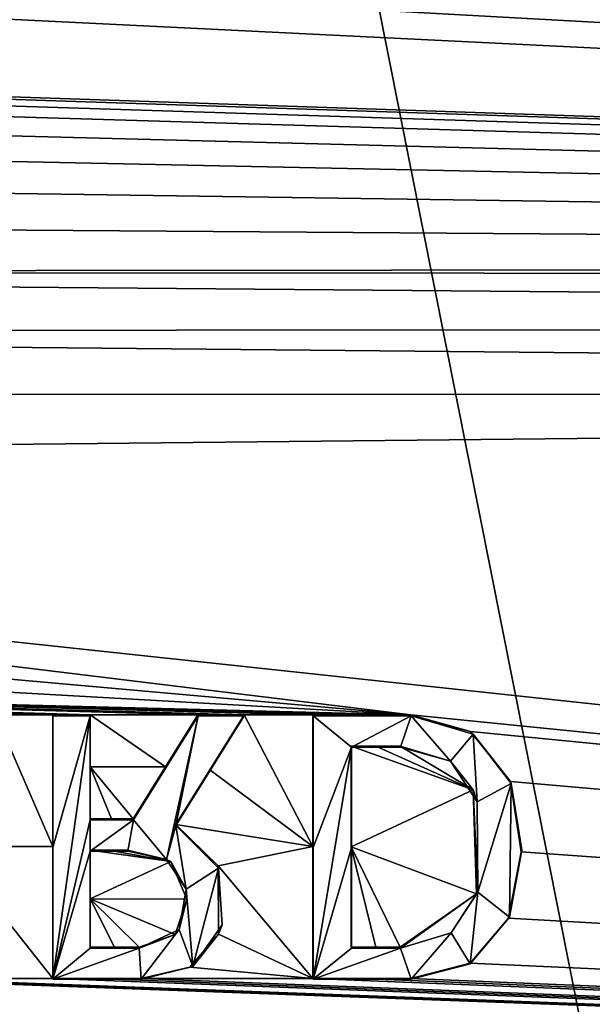
# Model space of a CAD drawing. Units: millimetres. Extents: x -151 to 41, y -42 to 82.
# Drawn here: x 6 to 8, y 3 to 6 of the extents above; entities that cross this region are included whole.
import ezdxf

# ---------------------------------------------------------------- set-up
doc = ezdxf.new("R2010")
doc.units = ezdxf.units.MM
doc.header["$LTSCALE"] = 52.148148
for name, color, linetype in [('12', 7, 'CONTINUOUS'), ('17', 7, 'CONTINUOUS'), ('226', 7, 'CONTINUOUS'), ('288', 7, 'CONTINUOUS'), ('376', 7, 'CONTINUOUS'), ('377', 7, 'CONTINUOUS'), ('378', 7, 'CONTINUOUS'), ('379', 7, 'CONTINUOUS'), ('380', 7, 'CONTINUOUS'), ('381', 7, 'CONTINUOUS'), ('382', 7, 'CONTINUOUS'), ('383', 7, 'CONTINUOUS'), ('384', 7, 'CONTINUOUS'), ('385', 7, 'CONTINUOUS'), ('386', 7, 'CONTINUOUS'), ('387', 7, 'CONTINUOUS'), ('388', 7, 'CONTINUOUS'), ('389', 7, 'CONTINUOUS'), ('390', 7, 'CONTINUOUS'), ('391', 7, 'CONTINUOUS'), ('392', 7, 'CONTINUOUS'), ('393', 7, 'CONTINUOUS'), ('394', 7, 'CONTINUOUS'), ('395', 7, 'CONTINUOUS'), ('396', 7, 'CONTINUOUS'), ('443', 7, 'CONTINUOUS')]:
    doc.layers.add(name, color=color, linetype=linetype)

msp = doc.modelspace()

# ---------------------------------------------------------------- linework, layer by layer
at = {"layer": '12', "color": 7, "linetype": 'Continuous'}
for points in [[(14.6515, 35.3165, -33.6998), (-55, 0, -34.2), (-27.4831, 19.1187, -34.0748), (14.6515, 35.3165, -33.6998)], [(-55, 0, -34.2), (14.6515, 35.3165, -33.6998), (-15.0787, 22.9395, -34.008), (-55, 0, -34.2)]]:
    msp.add_3dface(points, dxfattribs=at)
at = {"layer": '17', "color": 7, "linetype": 'Continuous'}
for points in [[(0, 41.5, -22.2), (0, -41.5, -22.2), (15.8803, -38.3414, -22.2), (0, 41.5, -22.2)], [(0, 41.5, -22.2), (15.8803, -38.3414, -22.2), (15.8803, 38.3414, -22.2), (0, 41.5, -22.2)]]:
    msp.add_3dface(points, dxfattribs=at)
at = {"layer": '226', "color": 7, "linetype": 'Continuous'}
for points in [[(22.9065, 8.4587, -95.4638), (23.0763, 5.291, -95.3722), (-1.2585, 7.2278, -95.6934), (22.9065, 8.4587, -95.4638)], [(23.0763, 5.291, -95.3722), (21.2191, 5.4371, -95.4177), (-1.2585, 7.2278, -95.6934), (23.0763, 5.291, -95.3722)], [(-1.2585, 7.2278, -95.6934), (21.2191, 5.4371, -95.4177), (-0.4879, 7.0307, -95.6886), (-1.2585, 7.2278, -95.6934)], [(-0.4879, 7.0307, -95.6886), (21.2191, 5.4371, -95.4177), (0.2424, 6.7149, -95.6799), (-0.4879, 7.0307, -95.6886)], [(0.2424, 6.7149, -95.6799), (21.2191, 5.4371, -95.4177), (0.2424, 6.5919, -95.6765), (0.2424, 6.7149, -95.6799)], [(21.2191, 5.4371, -95.4177), (0.2424, 6.4689, -95.6731), (0.2424, 6.5919, -95.6765), (21.2191, 5.4371, -95.4177)], [(0.2424, 6.4689, -95.6731), (21.2191, 5.4371, -95.4177), (-1.4287, 6.1996, -95.6647), (0.2424, 6.4689, -95.6731)], [(-1.4287, 6.1996, -95.6647), (21.2191, 5.4371, -95.4177), (-1.1237, 6.179, -95.6645), (-1.4287, 6.1996, -95.6647)], [(-1.1237, 6.179, -95.6645), (21.2191, 5.4371, -95.4177), (-0.8403, 6.1403, -95.6637), (-1.1237, 6.179, -95.6645)], [(-0.8403, 6.1403, -95.6637), (21.2191, 5.4371, -95.4177), (-0.58, 6.0853, -95.6623), (-0.8403, 6.1403, -95.6637)], [(-0.58, 6.0853, -95.6623), (21.2191, 5.4371, -95.4177), (-0.2879, 5.9946, -95.6598), (-0.58, 6.0853, -95.6623)], [(-0.2879, 5.9946, -95.6598), (21.2191, 5.4371, -95.4177), (-0.0339, 5.8787, -95.6566), (-0.2879, 5.9946, -95.6598)], [(-0.0339, 5.8787, -95.6566), (21.2191, 5.4371, -95.4177), (0.1839, 5.7407, -95.6527), (-0.0339, 5.8787, -95.6566)], [(0.1839, 5.7407, -95.6527), (21.2191, 5.4371, -95.4177), (0.3668, 5.5857, -95.6482), (0.1839, 5.7407, -95.6527)], [(0.3668, 5.5857, -95.6482), (21.2191, 5.4371, -95.4177), (0.5168, 5.4176, -95.6434), (0.3668, 5.5857, -95.6482)], [(21.2191, 5.4371, -95.4177), (20.9759, 5.4079, -95.422), (0.5168, 5.4176, -95.6434), (21.2191, 5.4371, -95.4177)], [(20.9759, 5.4079, -95.422), (20.7966, 5.2448, -95.4211), (0.5168, 5.4176, -95.6434), (20.9759, 5.4079, -95.422)], [(0.5168, 5.4176, -95.6434), (20.7966, 5.2448, -95.4211), (0.6359, 5.2383, -95.6382), (0.5168, 5.4176, -95.6434)], [(20.7966, 5.2448, -95.4211), (20.7424, 5.0449, -95.4165), (0.6359, 5.2383, -95.6382), (20.7966, 5.2448, -95.4211)], [(0.6359, 5.2383, -95.6382), (20.7424, 5.0449, -95.4165), (0.7236, 5.0432, -95.6326), (0.6359, 5.2383, -95.6382)], [(0.7236, 5.0432, -95.6326), (20.7424, 5.0449, -95.4165), (0.7689, 4.8377, -95.6267), (0.7236, 5.0432, -95.6326)], [(20.7424, 5.0449, -95.4165), (20.7424, 2.6948, -95.348), (0.7689, 4.8377, -95.6267), (20.7424, 5.0449, -95.4165)], [(0.7677, 4.6288, -95.6207), (0.7689, 4.8377, -95.6267), (7.1144, 4.0639, -95.5789), (0.7677, 4.6288, -95.6207)], [(0.7689, 4.8377, -95.6267), (20.7424, 2.6948, -95.348), (7.1144, 4.0639, -95.5789), (0.7689, 4.8377, -95.6267)], [(0.7213, 4.4234, -95.6148), (0.7677, 4.6288, -95.6207), (7.1144, 4.0639, -95.5789), (0.7213, 4.4234, -95.6148)], [(0.6378, 4.2276, -95.6092), (0.7213, 4.4234, -95.6148), (7.1144, 4.0639, -95.5789), (0.6378, 4.2276, -95.6092)], [(5.8434, 4.0639, -95.5873), (0.6378, 4.2276, -95.6092), (6.0184, 4.0639, -95.5862), (5.8434, 4.0639, -95.5873)], [(6.8144, 4.0639, -95.5811), (0.6378, 4.2276, -95.6092), (6.9644, 4.0639, -95.58), (6.8144, 4.0639, -95.5811)], [(0.6378, 4.2276, -95.6092), (6.8144, 4.0639, -95.5811), (6.6037, 4.0639, -95.5825), (0.6378, 4.2276, -95.6092)], [(6.9644, 4.0639, -95.58), (0.6378, 4.2276, -95.6092), (7.1144, 4.0639, -95.5789), (6.9644, 4.0639, -95.58)], [(6.0184, 4.0639, -95.5862), (0.6378, 4.2276, -95.6092), (6.0754, 4.0639, -95.5859), (6.0184, 4.0639, -95.5862)], [(6.0754, 4.0639, -95.5859), (0.6378, 4.2276, -95.6092), (6.1324, 4.0639, -95.5855), (6.0754, 4.0639, -95.5859)], [(6.1324, 4.0639, -95.5855), (0.6378, 4.2276, -95.6092), (6.4624, 4.0639, -95.5834), (6.1324, 4.0639, -95.5855)], [(6.4624, 4.0639, -95.5834), (0.6378, 4.2276, -95.6092), (6.5331, 4.0639, -95.583), (6.4624, 4.0639, -95.5834)], [(6.5331, 4.0639, -95.583), (0.6378, 4.2276, -95.6092), (6.6037, 4.0639, -95.5825), (6.5331, 4.0639, -95.583)], [(5.6984, 3.6609, -95.5764), (5.8434, 4.0639, -95.5873), (6.0184, 3.6609, -95.5745), (5.6984, 3.6609, -95.5764)], [(6.0184, 3.6609, -95.5745), (5.8434, 4.0639, -95.5873), (6.0184, 4.0639, -95.5862), (6.0184, 3.6609, -95.5745)], [(6.1324, 3.9049, -95.5809), (6.1324, 4.0639, -95.5855), (6.3634, 3.9049, -95.5794), (6.1324, 3.9049, -95.5809)], [(6.3634, 3.9049, -95.5794), (6.1324, 4.0639, -95.5855), (6.4624, 4.0639, -95.5834), (6.3634, 3.9049, -95.5794)], [(6.6037, 4.0639, -95.5825), (6.8144, 3.6609, -95.5693), (6.4992, 3.8959, -95.5783), (6.6037, 4.0639, -95.5825)], [(6.8144, 4.0639, -95.5811), (6.8144, 3.6609, -95.5693), (6.6037, 4.0639, -95.5825), (6.8144, 4.0639, -95.5811)], [(7.1144, 4.0639, -95.5789), (20.7424, 2.6948, -95.348), (7.2961, 4.0129, -95.5761), (7.1144, 4.0639, -95.5789)], [(7.2961, 4.0129, -95.5761), (20.7424, 2.6948, -95.348), (7.4185, 3.8603, -95.5708), (7.2961, 4.0129, -95.5761)], [(7.0064, 3.9679, -95.5769), (7.3045, 3.8339, -95.5709), (6.9314, 3.9679, -95.5775), (7.0064, 3.9679, -95.5769)], [(6.9314, 3.9679, -95.5775), (7.3045, 3.8339, -95.5709), (6.9314, 3.6604, -95.5685), (6.9314, 3.9679, -95.5775)], [(7.0814, 3.9679, -95.5764), (7.3045, 3.8339, -95.5709), (7.0064, 3.9679, -95.5769), (7.0814, 3.9679, -95.5764)], [(6.1324, 3.7459, -95.5762), (6.1324, 3.9049, -95.5809), (6.1984, 3.7459, -95.5758), (6.1324, 3.7459, -95.5762)], [(6.1984, 3.7459, -95.5758), (6.1324, 3.9049, -95.5809), (6.2644, 3.7459, -95.5754), (6.1984, 3.7459, -95.5758)], [(6.2644, 3.7459, -95.5754), (6.1324, 3.9049, -95.5809), (6.3634, 3.9049, -95.5794), (6.2644, 3.7459, -95.5754)], [(6.4992, 3.8959, -95.5783), (6.8144, 3.6609, -95.5693), (6.3946, 3.7279, -95.5741), (6.4992, 3.8959, -95.5783)], [(7.4185, 3.8603, -95.5708), (20.7424, 2.6948, -95.348), (7.4518, 3.6449, -95.5642), (7.4185, 3.8603, -95.5708)], [(7.3045, 3.8339, -95.5709), (7.3152, 3.5167, -95.5615), (6.9314, 3.6604, -95.5685), (7.3045, 3.8339, -95.5709)], [(6.3946, 3.7279, -95.5741), (6.8144, 3.6609, -95.5693), (6.5242, 3.6017, -95.5695), (6.3946, 3.7279, -95.5741)], [(5.5533, 3.2579, -95.5653), (5.6984, 3.6609, -95.5764), (6.0184, 3.2579, -95.5626), (5.5533, 3.2579, -95.5653)], [(6.0184, 3.2579, -95.5626), (5.6984, 3.6609, -95.5764), (6.0184, 3.6609, -95.5745), (6.0184, 3.2579, -95.5626)], [(6.1324, 3.5014, -95.5691), (6.1324, 3.6499, -95.5734), (6.3794, 3.6155, -95.5709), (6.1324, 3.5014, -95.5691)], [(6.3794, 3.6155, -95.5709), (6.1324, 3.6499, -95.5734), (6.1898, 3.6499, -95.5731), (6.3794, 3.6155, -95.5709)], [(6.2472, 3.6499, -95.5727), (6.3794, 3.6155, -95.5709), (6.1898, 3.6499, -95.5731), (6.2472, 3.6499, -95.5727)], [(6.8144, 3.6609, -95.5693), (6.8144, 3.2579, -95.5575), (6.5242, 3.6017, -95.5695), (6.8144, 3.6609, -95.5693)], [(7.3152, 3.5167, -95.5615), (7.0814, 3.3529, -95.5584), (6.9314, 3.6604, -95.5685), (7.3152, 3.5167, -95.5615)], [(6.9314, 3.6604, -95.5685), (7.0814, 3.3529, -95.5584), (7.0064, 3.3529, -95.5589), (6.9314, 3.6604, -95.5685)], [(6.9314, 3.3529, -95.5595), (6.9314, 3.6604, -95.5685), (7.0064, 3.3529, -95.5589), (6.9314, 3.3529, -95.5595)], [(7.4518, 3.6449, -95.5642), (20.7424, 2.6948, -95.348), (7.4127, 3.4414, -95.5586), (7.4518, 3.6449, -95.5642)], [(6.4282, 3.5001, -95.5672), (6.1324, 3.5014, -95.5691), (6.3794, 3.6155, -95.5709), (6.4282, 3.5001, -95.5672)], [(6.5242, 3.6017, -95.5695), (6.8144, 3.2579, -95.5575), (6.5256, 3.3928, -95.5634), (6.5242, 3.6017, -95.5695)], [(6.1324, 3.3529, -95.5647), (6.1324, 3.5014, -95.5691), (6.2074, 3.3529, -95.5643), (6.1324, 3.3529, -95.5647)], [(6.2074, 3.3529, -95.5643), (6.1324, 3.5014, -95.5691), (6.2824, 3.3529, -95.5638), (6.2074, 3.3529, -95.5643)], [(6.2824, 3.3529, -95.5638), (6.1324, 3.5014, -95.5691), (6.3931, 3.3922, -95.5642), (6.2824, 3.3529, -95.5638)], [(6.3931, 3.3922, -95.5642), (6.1324, 3.5014, -95.5691), (6.4282, 3.5001, -95.5672), (6.3931, 3.3922, -95.5642)], [(7.4127, 3.4414, -95.5586), (20.7424, 2.6948, -95.348), (7.2951, 3.3044, -95.5554), (7.4127, 3.4414, -95.5586)], [(6.5256, 3.3928, -95.5634), (6.8144, 3.2579, -95.5575), (6.4373, 3.2925, -95.561), (6.5256, 3.3928, -95.5634)], [(6.4373, 3.2925, -95.561), (6.8144, 3.2579, -95.5575), (6.2884, 3.2579, -95.5609), (6.4373, 3.2925, -95.561)], [(7.2951, 3.3044, -95.5554), (20.7424, 2.6948, -95.348), (7.1144, 3.2579, -95.5554), (7.2951, 3.3044, -95.5554)], [(20.7424, 2.6948, -95.348), (-0.8742, 3.2172, -95.5796), (5.3986, 3.2579, -95.5662), (20.7424, 2.6948, -95.348)], [(5.4759, 3.2579, -95.5658), (20.7424, 2.6948, -95.348), (5.3986, 3.2579, -95.5662), (5.4759, 3.2579, -95.5658)], [(5.5533, 3.2579, -95.5653), (20.7424, 2.6948, -95.348), (5.4759, 3.2579, -95.5658), (5.5533, 3.2579, -95.5653)], [(20.7424, 2.6948, -95.348), (5.5533, 3.2579, -95.5653), (6.0184, 3.2579, -95.5626), (20.7424, 2.6948, -95.348)], [(20.7424, 2.6948, -95.348), (6.0184, 3.2579, -95.5626), (6.1534, 3.2579, -95.5618), (20.7424, 2.6948, -95.348)], [(6.2884, 3.2579, -95.5609), (20.7424, 2.6948, -95.348), (6.1534, 3.2579, -95.5618), (6.2884, 3.2579, -95.5609)], [(6.8144, 3.2579, -95.5575), (20.7424, 2.6948, -95.348), (6.2884, 3.2579, -95.5609), (6.8144, 3.2579, -95.5575)], [(20.7424, 2.6948, -95.348), (6.8144, 3.2579, -95.5575), (6.9644, 3.2579, -95.5564), (20.7424, 2.6948, -95.348)], [(7.1144, 3.2579, -95.5554), (20.7424, 2.6948, -95.348), (6.9644, 3.2579, -95.5564), (7.1144, 3.2579, -95.5554)], [(-0.8742, 3.2172, -95.5796), (20.7424, 2.6948, -95.348), (-1.103, 3.1398, -95.5771), (-0.8742, 3.2172, -95.5796)]]:
    msp.add_3dface(points, dxfattribs=at)
at = {"layer": '288', "color": 252, "linetype": 'Continuous', "true_color": 0x8c8c8c}
for points in [[(6.1331, 3.7429, -95.6762), (6.019, 3.2549, -95.6626), (6.1331, 4.061, -95.6855), (6.1331, 3.7429, -95.6762)], [(6.1331, 4.061, -95.6855), (6.019, 3.2549, -95.6626), (6.019, 3.6579, -95.6744), (6.1331, 4.061, -95.6855)], [(6.019, 4.061, -95.6862), (6.1331, 4.061, -95.6855), (6.019, 3.6579, -95.6744), (6.019, 4.061, -95.6862)], [(6.2651, 3.7429, -95.6754), (6.463, 4.061, -95.6834), (6.3668, 3.6213, -95.6712), (6.2651, 3.7429, -95.6754)], [(6.463, 4.061, -95.6834), (6.3952, 3.7249, -95.674), (6.3668, 3.6213, -95.6712), (6.463, 4.061, -95.6834)], [(6.6044, 4.061, -95.6824), (6.3952, 3.7249, -95.674), (6.463, 4.061, -95.6834), (6.6044, 4.061, -95.6824)], [(6.8151, 4.061, -95.681), (7.1152, 4.061, -95.6789), (6.9321, 3.9649, -95.6774), (6.8151, 4.061, -95.681)], [(6.8151, 3.6579, -95.6693), (6.8151, 4.061, -95.681), (6.9321, 3.9649, -95.6774), (6.8151, 3.6579, -95.6693)], [(7.1152, 4.061, -95.6789), (7.0822, 3.9649, -95.6763), (6.9321, 3.9649, -95.6774), (7.1152, 4.061, -95.6789)], [(7.0822, 3.9649, -95.6763), (7.1152, 4.061, -95.6789), (7.2351, 3.922, -95.674), (7.0822, 3.9649, -95.6763)], [(7.1152, 4.061, -95.6789), (7.3043, 4.0049, -95.6759), (7.2351, 3.922, -95.674), (7.1152, 4.061, -95.6789)], [(7.2351, 3.922, -95.674), (7.3043, 4.0049, -95.6759), (7.3165, 3.7977, -95.6698), (7.2351, 3.922, -95.674)], [(7.3043, 4.0049, -95.6759), (7.4209, 3.8535, -95.6706), (7.3165, 3.7977, -95.6698), (7.3043, 4.0049, -95.6759)], [(6.8151, 3.2549, -95.6574), (6.8151, 3.6579, -95.6693), (6.9321, 3.9649, -95.6774), (6.8151, 3.2549, -95.6574)], [(6.9321, 3.6574, -95.6684), (6.8151, 3.2549, -95.6574), (6.9321, 3.9649, -95.6774), (6.9321, 3.6574, -95.6684)], [(7.3165, 3.7977, -95.6698), (7.4209, 3.8535, -95.6706), (7.3186, 3.5218, -95.6617), (7.3165, 3.7977, -95.6698)], [(7.4209, 3.8535, -95.6706), (7.416, 3.4446, -95.6587), (7.3186, 3.5218, -95.6617), (7.4209, 3.8535, -95.6706)], [(7.4532, 3.6502, -95.6644), (7.416, 3.4446, -95.6587), (7.4209, 3.8535, -95.6706), (7.4532, 3.6502, -95.6644)], [(6.019, 3.2549, -95.6626), (6.1331, 3.7429, -95.6762), (6.1331, 3.6469, -95.6734), (6.019, 3.2549, -95.6626)], [(6.1331, 3.7429, -95.6762), (6.2651, 3.7429, -95.6754), (6.1331, 3.6469, -95.6734), (6.1331, 3.7429, -95.6762)], [(6.1331, 3.6469, -95.6734), (6.2651, 3.7429, -95.6754), (6.2479, 3.6469, -95.6727), (6.1331, 3.6469, -95.6734)], [(6.2479, 3.6469, -95.6727), (6.2651, 3.7429, -95.6754), (6.3668, 3.6213, -95.6712), (6.2479, 3.6469, -95.6727)], [(6.3668, 3.6213, -95.6712), (6.3952, 3.7249, -95.674), (6.4268, 3.5304, -95.6681), (6.3668, 3.6213, -95.6712)], [(6.3952, 3.7249, -95.674), (6.526, 3.5946, -95.6693), (6.4268, 3.5304, -95.6681), (6.3952, 3.7249, -95.674)], [(6.1331, 3.3499, -95.6647), (6.019, 3.2549, -95.6626), (6.1331, 3.6469, -95.6734), (6.1331, 3.3499, -95.6647)], [(6.9321, 3.3499, -95.6594), (6.8151, 3.2549, -95.6574), (6.9321, 3.6574, -95.6684), (6.9321, 3.3499, -95.6594)], [(6.526, 3.5946, -95.6693), (6.4471, 3.294, -95.661), (6.4268, 3.5304, -95.6681), (6.526, 3.5946, -95.6693)], [(6.5371, 3.4218, -95.6642), (6.4471, 3.294, -95.661), (6.526, 3.5946, -95.6693), (6.5371, 3.4218, -95.6642)], [(6.4268, 3.5304, -95.6681), (6.4471, 3.294, -95.661), (6.4048, 3.4071, -95.6646), (6.4268, 3.5304, -95.6681)], [(7.3186, 3.5218, -95.6617), (7.2957, 3.3022, -95.6554), (7.2378, 3.397, -95.6586), (7.3186, 3.5218, -95.6617)], [(7.416, 3.4446, -95.6587), (7.2957, 3.3022, -95.6554), (7.3186, 3.5218, -95.6617), (7.416, 3.4446, -95.6587)], [(6.4048, 3.4071, -95.6646), (6.2891, 3.2549, -95.6609), (6.2831, 3.3499, -95.6637), (6.4048, 3.4071, -95.6646)], [(6.4471, 3.294, -95.661), (6.2891, 3.2549, -95.6609), (6.4048, 3.4071, -95.6646), (6.4471, 3.294, -95.661)], [(7.2378, 3.397, -95.6586), (7.1152, 3.2549, -95.6553), (7.0822, 3.3499, -95.6583), (7.2378, 3.397, -95.6586)], [(7.2957, 3.3022, -95.6554), (7.1152, 3.2549, -95.6553), (7.2378, 3.397, -95.6586), (7.2957, 3.3022, -95.6554)], [(6.2891, 3.2549, -95.6609), (6.019, 3.2549, -95.6626), (6.2831, 3.3499, -95.6637), (6.2891, 3.2549, -95.6609)], [(6.019, 3.2549, -95.6626), (6.1331, 3.3499, -95.6647), (6.2831, 3.3499, -95.6637), (6.019, 3.2549, -95.6626)], [(7.1152, 3.2549, -95.6553), (6.8151, 3.2549, -95.6574), (7.0822, 3.3499, -95.6583), (7.1152, 3.2549, -95.6553)], [(7.0822, 3.3499, -95.6583), (6.8151, 3.2549, -95.6574), (6.9321, 3.3499, -95.6594), (7.0822, 3.3499, -95.6583)]]:
    msp.add_3dface(points, dxfattribs=at)
at = {"layer": '376', "color": 7, "linetype": 'Continuous'}
for points in [[(6.8144, 3.6609, -95.5693), (6.8144, 4.0639, -95.5811), (6.8151, 3.6579, -95.6693), (6.8144, 3.6609, -95.5693)], [(6.8144, 4.0639, -95.5811), (6.8151, 4.061, -95.681), (6.8151, 3.6579, -95.6693), (6.8144, 4.0639, -95.5811)], [(6.8144, 3.2579, -95.5575), (6.8144, 3.6609, -95.5693), (6.8151, 3.2549, -95.6574), (6.8144, 3.2579, -95.5575)], [(6.8151, 3.2549, -95.6574), (6.8144, 3.6609, -95.5693), (6.8151, 3.6579, -95.6693), (6.8151, 3.2549, -95.6574)]]:
    msp.add_3dface(points, dxfattribs=at)
at = {"layer": '377', "color": 7, "linetype": 'Continuous'}
for points in [[(6.9644, 3.2579, -95.5564), (6.8144, 3.2579, -95.5575), (7.1152, 3.2549, -95.6553), (6.9644, 3.2579, -95.5564)], [(6.8144, 3.2579, -95.5575), (6.8151, 3.2549, -95.6574), (7.1152, 3.2549, -95.6553), (6.8144, 3.2579, -95.5575)], [(7.1144, 3.2579, -95.5554), (6.9644, 3.2579, -95.5564), (7.1152, 3.2549, -95.6553), (7.1144, 3.2579, -95.5554)]]:
    msp.add_3dface(points, dxfattribs=at)
at = {"layer": '378', "color": 7, "linetype": 'Continuous'}
for points in [[(7.1144, 4.0639, -95.5789), (7.2961, 4.0129, -95.5761), (7.1152, 4.061, -95.6789), (7.1144, 4.0639, -95.5789)], [(7.2961, 4.0129, -95.5761), (7.3043, 4.0049, -95.6759), (7.1152, 4.061, -95.6789), (7.2961, 4.0129, -95.5761)], [(7.2961, 4.0129, -95.5761), (7.4185, 3.8603, -95.5708), (7.3043, 4.0049, -95.6759), (7.2961, 4.0129, -95.5761)], [(7.4185, 3.8603, -95.5708), (7.4209, 3.8535, -95.6706), (7.3043, 4.0049, -95.6759), (7.4185, 3.8603, -95.5708)], [(7.4185, 3.8603, -95.5708), (7.4518, 3.6449, -95.5642), (7.4209, 3.8535, -95.6706), (7.4185, 3.8603, -95.5708)], [(7.4518, 3.6449, -95.5642), (7.4532, 3.6502, -95.6644), (7.4209, 3.8535, -95.6706), (7.4518, 3.6449, -95.5642)], [(7.4518, 3.6449, -95.5642), (7.4127, 3.4414, -95.5586), (7.416, 3.4446, -95.6587), (7.4518, 3.6449, -95.5642)], [(7.4518, 3.6449, -95.5642), (7.416, 3.4446, -95.6587), (7.4532, 3.6502, -95.6644), (7.4518, 3.6449, -95.5642)], [(7.4127, 3.4414, -95.5586), (7.2951, 3.3044, -95.5554), (7.2957, 3.3022, -95.6554), (7.4127, 3.4414, -95.5586)], [(7.4127, 3.4414, -95.5586), (7.2957, 3.3022, -95.6554), (7.416, 3.4446, -95.6587), (7.4127, 3.4414, -95.5586)], [(7.2951, 3.3044, -95.5554), (7.1144, 3.2579, -95.5554), (7.2957, 3.3022, -95.6554), (7.2951, 3.3044, -95.5554)], [(7.1144, 3.2579, -95.5554), (7.1152, 3.2549, -95.6553), (7.2957, 3.3022, -95.6554), (7.1144, 3.2579, -95.5554)]]:
    msp.add_3dface(points, dxfattribs=at)
at = {"layer": '379', "color": 7, "linetype": 'Continuous'}
for points in [[(6.8144, 4.0639, -95.5811), (6.9644, 4.0639, -95.58), (6.8151, 4.061, -95.681), (6.8144, 4.0639, -95.5811)], [(6.9644, 4.0639, -95.58), (7.1144, 4.0639, -95.5789), (6.8151, 4.061, -95.681), (6.9644, 4.0639, -95.58)], [(7.1144, 4.0639, -95.5789), (7.1152, 4.061, -95.6789), (6.8151, 4.061, -95.681), (7.1144, 4.0639, -95.5789)]]:
    msp.add_3dface(points, dxfattribs=at)
at = {"layer": '380', "color": 7, "linetype": 'Continuous'}
for points in [[(7.3045, 3.8339, -95.5709), (7.0814, 3.9679, -95.5764), (7.2351, 3.922, -95.674), (7.3045, 3.8339, -95.5709)], [(7.0814, 3.9679, -95.5764), (7.0822, 3.9649, -95.6763), (7.2351, 3.922, -95.674), (7.0814, 3.9679, -95.5764)], [(7.3045, 3.8339, -95.5709), (7.2351, 3.922, -95.674), (7.3165, 3.7977, -95.6698), (7.3045, 3.8339, -95.5709)], [(7.3152, 3.5167, -95.5615), (7.3045, 3.8339, -95.5709), (7.3186, 3.5218, -95.6617), (7.3152, 3.5167, -95.5615)], [(7.3045, 3.8339, -95.5709), (7.3165, 3.7977, -95.6698), (7.3186, 3.5218, -95.6617), (7.3045, 3.8339, -95.5709)], [(7.0814, 3.3529, -95.5584), (7.3152, 3.5167, -95.5615), (7.0822, 3.3499, -95.6583), (7.0814, 3.3529, -95.5584)], [(7.3152, 3.5167, -95.5615), (7.2378, 3.397, -95.6586), (7.0822, 3.3499, -95.6583), (7.3152, 3.5167, -95.5615)], [(7.3152, 3.5167, -95.5615), (7.3186, 3.5218, -95.6617), (7.2378, 3.397, -95.6586), (7.3152, 3.5167, -95.5615)]]:
    msp.add_3dface(points, dxfattribs=at)
at = {"layer": '381', "color": 7, "linetype": 'Continuous'}
for points in [[(6.9314, 3.3529, -95.5595), (7.0064, 3.3529, -95.5589), (6.9321, 3.3499, -95.6594), (6.9314, 3.3529, -95.5595)], [(7.0064, 3.3529, -95.5589), (7.0814, 3.3529, -95.5584), (6.9321, 3.3499, -95.6594), (7.0064, 3.3529, -95.5589)], [(7.0814, 3.3529, -95.5584), (7.0822, 3.3499, -95.6583), (6.9321, 3.3499, -95.6594), (7.0814, 3.3529, -95.5584)]]:
    msp.add_3dface(points, dxfattribs=at)
at = {"layer": '382', "color": 7, "linetype": 'Continuous'}
for points in [[(6.9314, 3.9679, -95.5775), (6.9314, 3.6604, -95.5685), (6.9321, 3.9649, -95.6774), (6.9314, 3.9679, -95.5775)], [(6.9314, 3.6604, -95.5685), (6.9321, 3.6574, -95.6684), (6.9321, 3.9649, -95.6774), (6.9314, 3.6604, -95.5685)], [(6.9314, 3.6604, -95.5685), (6.9314, 3.3529, -95.5595), (6.9321, 3.6574, -95.6684), (6.9314, 3.6604, -95.5685)], [(6.9314, 3.3529, -95.5595), (6.9321, 3.3499, -95.6594), (6.9321, 3.6574, -95.6684), (6.9314, 3.3529, -95.5595)]]:
    msp.add_3dface(points, dxfattribs=at)
at = {"layer": '383', "color": 7, "linetype": 'Continuous'}
for points in [[(7.0064, 3.9679, -95.5769), (6.9314, 3.9679, -95.5775), (7.0822, 3.9649, -95.6763), (7.0064, 3.9679, -95.5769)], [(7.0822, 3.9649, -95.6763), (6.9314, 3.9679, -95.5775), (6.9321, 3.9649, -95.6774), (7.0822, 3.9649, -95.6763)], [(7.0814, 3.9679, -95.5764), (7.0064, 3.9679, -95.5769), (7.0822, 3.9649, -95.6763), (7.0814, 3.9679, -95.5764)]]:
    msp.add_3dface(points, dxfattribs=at)
at = {"layer": '384', "color": 7, "linetype": 'Continuous'}
for points in [[(6.0184, 3.6609, -95.5745), (6.0184, 4.0639, -95.5862), (6.019, 3.6579, -95.6744), (6.0184, 3.6609, -95.5745)], [(6.0184, 4.0639, -95.5862), (6.019, 4.061, -95.6862), (6.019, 3.6579, -95.6744), (6.0184, 4.0639, -95.5862)], [(6.0184, 3.2579, -95.5626), (6.0184, 3.6609, -95.5745), (6.019, 3.2549, -95.6626), (6.0184, 3.2579, -95.5626)], [(6.019, 3.2549, -95.6626), (6.0184, 3.6609, -95.5745), (6.019, 3.6579, -95.6744), (6.019, 3.2549, -95.6626)]]:
    msp.add_3dface(points, dxfattribs=at)
at = {"layer": '385', "color": 7, "linetype": 'Continuous'}
for points in [[(6.1534, 3.2579, -95.5618), (6.0184, 3.2579, -95.5626), (6.2891, 3.2549, -95.6609), (6.1534, 3.2579, -95.5618)], [(6.0184, 3.2579, -95.5626), (6.019, 3.2549, -95.6626), (6.2891, 3.2549, -95.6609), (6.0184, 3.2579, -95.5626)], [(6.2884, 3.2579, -95.5609), (6.1534, 3.2579, -95.5618), (6.2891, 3.2549, -95.6609), (6.2884, 3.2579, -95.5609)]]:
    msp.add_3dface(points, dxfattribs=at)
at = {"layer": '386', "color": 7, "linetype": 'Continuous'}
for points in [[(6.3946, 3.7279, -95.5741), (6.5242, 3.6017, -95.5695), (6.3952, 3.7249, -95.674), (6.3946, 3.7279, -95.5741)], [(6.5242, 3.6017, -95.5695), (6.526, 3.5946, -95.6693), (6.3952, 3.7249, -95.674), (6.5242, 3.6017, -95.5695)], [(6.5242, 3.6017, -95.5695), (6.5256, 3.3928, -95.5634), (6.526, 3.5946, -95.6693), (6.5242, 3.6017, -95.5695)], [(6.5256, 3.3928, -95.5634), (6.5371, 3.4218, -95.6642), (6.526, 3.5946, -95.6693), (6.5256, 3.3928, -95.5634)], [(6.5256, 3.3928, -95.5634), (6.4471, 3.294, -95.661), (6.5371, 3.4218, -95.6642), (6.5256, 3.3928, -95.5634)], [(6.5256, 3.3928, -95.5634), (6.4373, 3.2925, -95.561), (6.4471, 3.294, -95.661), (6.5256, 3.3928, -95.5634)], [(6.4373, 3.2925, -95.561), (6.2884, 3.2579, -95.5609), (6.4471, 3.294, -95.661), (6.4373, 3.2925, -95.561)], [(6.2884, 3.2579, -95.5609), (6.2891, 3.2549, -95.6609), (6.4471, 3.294, -95.661), (6.2884, 3.2579, -95.5609)]]:
    msp.add_3dface(points, dxfattribs=at)
at = {"layer": '387', "color": 7, "linetype": 'Continuous'}
for points in [[(6.4992, 3.8959, -95.5783), (6.3946, 3.7279, -95.5741), (6.6044, 4.061, -95.6824), (6.4992, 3.8959, -95.5783)], [(6.3946, 3.7279, -95.5741), (6.3952, 3.7249, -95.674), (6.6044, 4.061, -95.6824), (6.3946, 3.7279, -95.5741)], [(6.6037, 4.0639, -95.5825), (6.4992, 3.8959, -95.5783), (6.6044, 4.061, -95.6824), (6.6037, 4.0639, -95.5825)]]:
    msp.add_3dface(points, dxfattribs=at)
at = {"layer": '388', "color": 7, "linetype": 'Continuous'}
for points in [[(6.4624, 4.0639, -95.5834), (6.5331, 4.0639, -95.583), (6.463, 4.061, -95.6834), (6.4624, 4.0639, -95.5834)], [(6.5331, 4.0639, -95.583), (6.6044, 4.061, -95.6824), (6.463, 4.061, -95.6834), (6.5331, 4.0639, -95.583)], [(6.5331, 4.0639, -95.583), (6.6037, 4.0639, -95.5825), (6.6044, 4.061, -95.6824), (6.5331, 4.0639, -95.583)]]:
    msp.add_3dface(points, dxfattribs=at)
at = {"layer": '389', "color": 7, "linetype": 'Continuous'}
for points in [[(6.3634, 3.9049, -95.5794), (6.4624, 4.0639, -95.5834), (6.2651, 3.7429, -95.6754), (6.3634, 3.9049, -95.5794)], [(6.4624, 4.0639, -95.5834), (6.463, 4.061, -95.6834), (6.2651, 3.7429, -95.6754), (6.4624, 4.0639, -95.5834)], [(6.2644, 3.7459, -95.5754), (6.3634, 3.9049, -95.5794), (6.2651, 3.7429, -95.6754), (6.2644, 3.7459, -95.5754)]]:
    msp.add_3dface(points, dxfattribs=at)
at = {"layer": '390', "color": 7, "linetype": 'Continuous'}
for points in [[(6.1324, 3.7459, -95.5762), (6.1984, 3.7459, -95.5758), (6.1331, 3.7429, -95.6762), (6.1324, 3.7459, -95.5762)], [(6.1984, 3.7459, -95.5758), (6.2644, 3.7459, -95.5754), (6.1331, 3.7429, -95.6762), (6.1984, 3.7459, -95.5758)], [(6.2644, 3.7459, -95.5754), (6.2651, 3.7429, -95.6754), (6.1331, 3.7429, -95.6762), (6.2644, 3.7459, -95.5754)]]:
    msp.add_3dface(points, dxfattribs=at)
at = {"layer": '391', "color": 7, "linetype": 'Continuous'}
for points in [[(6.1324, 4.0639, -95.5855), (6.1324, 3.9049, -95.5809), (6.1331, 4.061, -95.6855), (6.1324, 4.0639, -95.5855)], [(6.1324, 3.9049, -95.5809), (6.1324, 3.7459, -95.5762), (6.1331, 4.061, -95.6855), (6.1324, 3.9049, -95.5809)], [(6.1324, 3.7459, -95.5762), (6.1331, 3.7429, -95.6762), (6.1331, 4.061, -95.6855), (6.1324, 3.7459, -95.5762)]]:
    msp.add_3dface(points, dxfattribs=at)
at = {"layer": '392', "color": 7, "linetype": 'Continuous'}
for points in [[(6.0184, 4.0639, -95.5862), (6.0754, 4.0639, -95.5859), (6.019, 4.061, -95.6862), (6.0184, 4.0639, -95.5862)], [(6.0754, 4.0639, -95.5859), (6.1324, 4.0639, -95.5855), (6.019, 4.061, -95.6862), (6.0754, 4.0639, -95.5859)], [(6.1324, 4.0639, -95.5855), (6.1331, 4.061, -95.6855), (6.019, 4.061, -95.6862), (6.1324, 4.0639, -95.5855)]]:
    msp.add_3dface(points, dxfattribs=at)
at = {"layer": '393', "color": 7, "linetype": 'Continuous'}
for points in [[(6.1324, 3.6499, -95.5734), (6.1324, 3.5014, -95.5691), (6.1331, 3.6469, -95.6734), (6.1324, 3.6499, -95.5734)], [(6.1324, 3.5014, -95.5691), (6.1324, 3.3529, -95.5647), (6.1331, 3.6469, -95.6734), (6.1324, 3.5014, -95.5691)], [(6.1324, 3.3529, -95.5647), (6.1331, 3.3499, -95.6647), (6.1331, 3.6469, -95.6734), (6.1324, 3.3529, -95.5647)]]:
    msp.add_3dface(points, dxfattribs=at)
at = {"layer": '394', "color": 7, "linetype": 'Continuous'}
for points in [[(6.1898, 3.6499, -95.5731), (6.1324, 3.6499, -95.5734), (6.2479, 3.6469, -95.6727), (6.1898, 3.6499, -95.5731)], [(6.1324, 3.6499, -95.5734), (6.1331, 3.6469, -95.6734), (6.2479, 3.6469, -95.6727), (6.1324, 3.6499, -95.5734)], [(6.2472, 3.6499, -95.5727), (6.1898, 3.6499, -95.5731), (6.2479, 3.6469, -95.6727), (6.2472, 3.6499, -95.5727)]]:
    msp.add_3dface(points, dxfattribs=at)
at = {"layer": '395', "color": 7, "linetype": 'Continuous'}
for points in [[(6.3794, 3.6155, -95.5709), (6.2472, 3.6499, -95.5727), (6.3668, 3.6213, -95.6712), (6.3794, 3.6155, -95.5709)], [(6.2472, 3.6499, -95.5727), (6.2479, 3.6469, -95.6727), (6.3668, 3.6213, -95.6712), (6.2472, 3.6499, -95.5727)], [(6.3794, 3.6155, -95.5709), (6.3668, 3.6213, -95.6712), (6.4268, 3.5304, -95.6681), (6.3794, 3.6155, -95.5709)], [(6.4282, 3.5001, -95.5672), (6.3794, 3.6155, -95.5709), (6.4268, 3.5304, -95.6681), (6.4282, 3.5001, -95.5672)], [(6.4282, 3.5001, -95.5672), (6.4268, 3.5304, -95.6681), (6.4048, 3.4071, -95.6646), (6.4282, 3.5001, -95.5672)], [(6.3931, 3.3922, -95.5642), (6.4282, 3.5001, -95.5672), (6.4048, 3.4071, -95.6646), (6.3931, 3.3922, -95.5642)], [(6.3931, 3.3922, -95.5642), (6.4048, 3.4071, -95.6646), (6.2831, 3.3499, -95.6637), (6.3931, 3.3922, -95.5642)], [(6.2824, 3.3529, -95.5638), (6.3931, 3.3922, -95.5642), (6.2831, 3.3499, -95.6637), (6.2824, 3.3529, -95.5638)]]:
    msp.add_3dface(points, dxfattribs=at)
at = {"layer": '396', "color": 7, "linetype": 'Continuous'}
for points in [[(6.1324, 3.3529, -95.5647), (6.2074, 3.3529, -95.5643), (6.1331, 3.3499, -95.6647), (6.1324, 3.3529, -95.5647)], [(6.2074, 3.3529, -95.5643), (6.2824, 3.3529, -95.5638), (6.1331, 3.3499, -95.6647), (6.2074, 3.3529, -95.5643)], [(6.1331, 3.3499, -95.6647), (6.2824, 3.3529, -95.5638), (6.2831, 3.3499, -95.6637), (6.1331, 3.3499, -95.6647)]]:
    msp.add_3dface(points, dxfattribs=at)
at = {"layer": '443', "color": 7, "linetype": 'Continuous'}
for points in [[(15.8803, -38.3414, -22.2), (0, 41.5, -22.2), (0, -41.5, -22.2), (15.8803, -38.3414, -22.2)], [(15.8803, 38.3414, -22.2), (0, 41.5, -22.2), (15.8803, -38.3414, -22.2), (15.8803, 38.3414, -22.2)]]:
    msp.add_3dface(points, dxfattribs=at)

doc.saveas('drawing.dxf')
